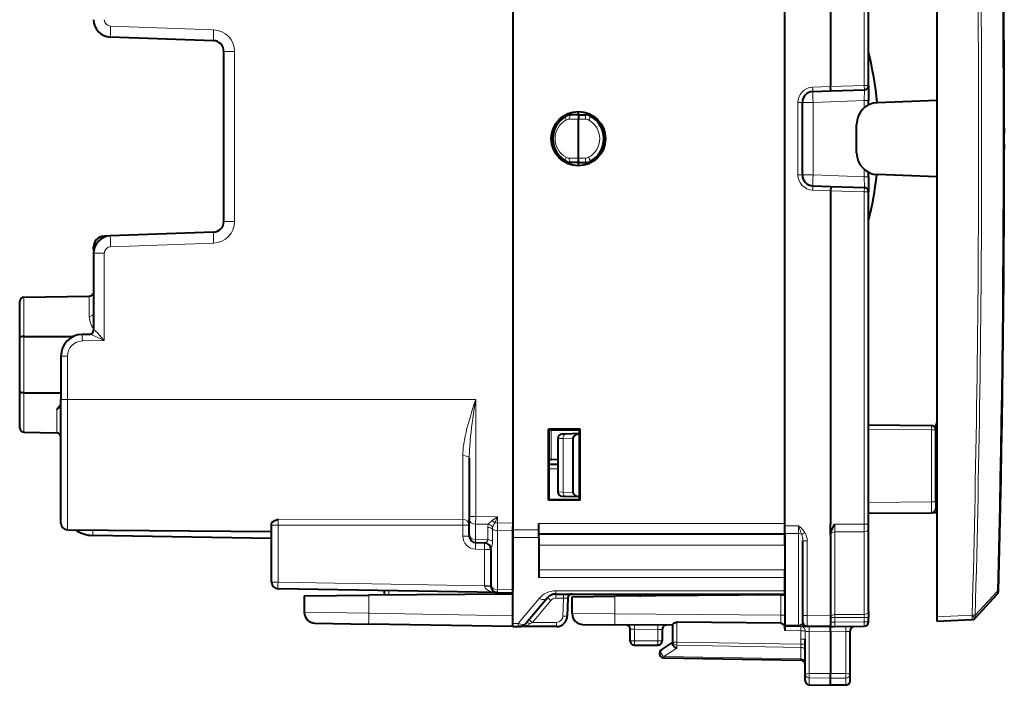
# Model space of a CAD drawing. Extents: x 0 to 420, y 0 to 297.
# Drawn here: x 204 to 249, y 119 to 149 of the extents above; entities that cross this region are included whole.
import ezdxf

# ---------------------------------------------------------------- set-up
doc = ezdxf.new("R2010")
doc.units = 0

msp = doc.modelspace()

# ---------------------------------------------------------------- linework, layer by layer
at = {"color": 7, "lineweight": 18}
for p, q in [((249.403442, 143.678513), (249.403442, 176.724091)), ((242.955185, 146.128159), (242.955185, 161.415802)), ((212.996475, 148.685532), (208.251114, 148.851257)), ((239.290939, 148.106018), (239.303436, 148.106445)), ((213.465942, 147.686142), (213.961578, 147.686142)), ((213.961578, 139.87088), (213.961578, 147.686142)), ((240.577271, 146.045242), (241.403442, 146.074097)), ((241.403442, 146.073975), (242.955185, 146.128159)), ((243.153442, 146.128159), (242.955185, 146.128159)), ((242.960464, 145.92804), (242.955185, 145.427948)), ((239.901703, 145.345673), (240.103439, 145.345673)), ((239.901703, 142.011353), (239.901703, 145.345673)), ((240.599075, 145.345673), (240.103439, 145.345673)), ((240.599075, 145.345673), (242.955185, 145.427948)), ((240.599075, 145.345673), (240.599075, 142.011353)), ((243.153442, 145.427948), (242.955185, 145.427948)), ((242.955185, 145.095047), (242.955185, 145.427948)), ((229.790939, 144.580231), (229.365723, 144.572815)), ((229.790939, 144.578613), (230.123138, 144.572815)), ((230.897919, 144.259125), (230.897919, 144.072495)), ((239.303436, 144.126648), (239.290939, 144.140762)), ((239.303436, 143.968475), (239.290939, 143.983841)), ((230.897919, 143.284546), (230.897919, 143.097916)), ((239.290939, 142.976807), (239.303436, 142.992172)), ((239.290939, 142.819885), (239.303436, 142.834)), ((229.790939, 142.776794), (229.365723, 142.784225)), ((229.790939, 142.778427), (230.123138, 142.784225)), ((239.901703, 142.011353), (240.103439, 142.011353)), ((240.599075, 142.011353), (240.103439, 142.011353)), ((240.599075, 142.011353), (242.955185, 141.929077)), ((242.955185, 141.929077), (242.955185, 142.261993)), ((242.955185, 141.929077), (242.960464, 141.429001)), ((243.153442, 141.929077), (242.955185, 141.929077)), ((240.577271, 141.311783), (241.403442, 141.282928)), ((241.403442, 141.283051), (242.955185, 141.228867)), ((243.153442, 141.228867), (242.955185, 141.228867)), ((242.955185, 125.941223), (242.955185, 141.228867)), ((213.465942, 139.87088), (213.961578, 139.87088)), ((212.996475, 138.87149), (208.251114, 138.70578)), ((239.290939, 138.85463), (239.303436, 138.854187)), ((207.465942, 138.695679), (207.520264, 138.695679)), ((207.465942, 138.40596), (207.961578, 138.40596)), ((207.961578, 138.40596), (207.961578, 134.387161)), ((204.262451, 134.573898), (204.262451, 136.381943)), ((207.26944, 135.498978), (207.26944, 136.434433)), ((207.485565, 134.875534), (207.466141, 134.875061)), ((204.262451, 131.983124), (204.262451, 134.573898)), ((207.961578, 134.387161), (206.951111, 134.369522)), ((206.263321, 133.669632), (205.965942, 133.669632)), ((206.263321, 133.669632), (206.263321, 131.678513)), ((239.303436, 132.990738), (239.290939, 132.990631)), ((204.262451, 130.175079), (204.262451, 131.983124)), ((206.263321, 131.678513), (205.965942, 131.678513)), ((206.263321, 125.682442), (206.263321, 131.678513)), ((206.263321, 131.678513), (218.465942, 131.678513)), ((218.465942, 131.67804), (225.063324, 131.67804)), ((225.063324, 131.67804), (225.063324, 126.298073)), ((205.76944, 130.148773), (205.76944, 131.224106)), ((228.537445, 130.278595), (228.537445, 128.924438)), ((243.153442, 130.307388), (246.055191, 130.282059)), ((246.055191, 130.282059), (246.253448, 130.282059)), ((246.055191, 126.969849), (246.055191, 130.282059)), ((229.090942, 129.885849), (228.841324, 129.88063)), ((229.540939, 129.901566), (229.090942, 129.885849)), ((229.090942, 129.885849), (229.090942, 127.418793)), ((224.468567, 126.1577), (224.468567, 129.097855)), ((228.53743, 128.910233), (228.537445, 128.924438)), ((228.840942, 128.919113), (228.537445, 128.924438)), ((228.840942, 128.487274), (228.440887, 128.480286)), ((239.303436, 128.366287), (239.290939, 128.366394)), ((228.841324, 127.424026), (229.090942, 127.418793)), ((229.540939, 127.403084), (229.090942, 127.418793)), ((243.153442, 126.944527), (246.055191, 126.969849)), ((246.055191, 126.969849), (246.253448, 126.969849)), ((246.055191, 126.969849), (246.055222, 126.470116)), ((246.253448, 127.297775), (246.303452, 127.296906)), ((239.303436, 126.690498), (239.290939, 126.690567)), ((246.253448, 126.671593), (246.303436, 126.672028)), ((215.960709, 125.899643), (215.963318, 126.171326)), ((224.468567, 126.1577), (215.963318, 126.171326)), ((225.063324, 126.298073), (224.765945, 126.298073)), ((225.063324, 126.298073), (225.060394, 125.944534)), ((225.063324, 126.298073), (226.063324, 126.280617)), ((226.063324, 126.280617), (225.819153, 126.106049)), ((226.063324, 126.280617), (225.940384, 125.998787)), ((226.063324, 125.998787), (226.063324, 126.280617)), ((239.303436, 126.290512), (239.290939, 126.290581)), ((215.665939, 125.578468), (213.154633, 125.622307)), ((215.665939, 125.899643), (215.960709, 125.899643)), ((224.471176, 125.888618), (215.960709, 125.899643)), ((215.960709, 123.267075), (215.960709, 125.899643)), ((224.471176, 125.888618), (224.471176, 125.390694)), ((224.471176, 125.888618), (224.765945, 125.888618)), ((225.060394, 125.237244), (225.060394, 125.944534)), ((225.060394, 125.944534), (225.649384, 125.934258)), ((225.617508, 125.227524), (225.617615, 125.79203)), ((225.838943, 125.154099), (225.839005, 125.718658)), ((226.063324, 125.998787), (225.940384, 125.998787)), ((226.063324, 125.998787), (226.060394, 125.645309)), ((226.060394, 125.645309), (226.765945, 125.632996)), ((226.060394, 125.645309), (226.060394, 122.937302)), ((226.063324, 125.998787), (226.765945, 125.986526)), ((226.765945, 125.685623), (227.965942, 125.685623)), ((239.290939, 125.978516), (227.965942, 125.978516)), ((239.930191, 125.865021), (239.303436, 125.867287)), ((239.930191, 125.511482), (239.930191, 125.865021)), ((241.6017, 125.936333), (242.955185, 125.941223)), ((241.6017, 125.582794), (241.6017, 125.936333)), ((241.6017, 125.582794), (242.955185, 125.587685)), ((243.153442, 125.941223), (242.955185, 125.941223)), ((242.955185, 125.587685), (242.955185, 125.941223)), ((242.955185, 121.792702), (242.955185, 125.587685)), ((224.471176, 125.390694), (224.765945, 125.390694)), ((225.060394, 125.237244), (225.060638, 125.091171)), ((225.060394, 125.237244), (225.617508, 125.227524)), ((226.765945, 125.332069), (227.965942, 125.332069)), ((239.303436, 125.195595), (239.290939, 125.195702)), ((239.930191, 125.511482), (239.303436, 125.513748)), ((239.930191, 125.511482), (239.930191, 121.29995)), ((240.219849, 125.562508), (240.075012, 125.466286)), ((240.128448, 125.178558), (240.326691, 125.178558)), ((240.326691, 121.737892), (240.326691, 125.178558)), ((241.6017, 121.787811), (241.6017, 125.582794)), ((225.056885, 124.790939), (225.060257, 124.790878)), ((225.471176, 124.783707), (225.060699, 124.790871)), ((225.471176, 124.783707), (225.471176, 123.101067)), ((225.471176, 124.783707), (225.765945, 124.783707)), ((239.290939, 124.978516), (227.965942, 124.978516)), ((239.290939, 123.835625), (227.965942, 123.835625)), ((239.290939, 123.482071), (227.965942, 123.482071)), ((239.303452, 123.753654), (239.290955, 123.75354)), ((215.665939, 123.267075), (215.960709, 123.267075)), ((225.471176, 123.101067), (215.960709, 123.267075)), ((221.062454, 122.676994), (221.062454, 122.878075)), ((225.471176, 123.101067), (225.765945, 123.101067)), ((225.471268, 123.096291), (225.471191, 123.1007)), ((226.060394, 122.937302), (226.765945, 122.924988)), ((226.060394, 122.937302), (226.060638, 122.791168)), ((228.7491, 122.874962), (239.290939, 122.874962)), ((228.7491, 122.874962), (228.7491, 122.728516)), ((239.303452, 122.891136), (239.290955, 122.891029)), ((220.139771, 122.668945), (220.139771, 121.845482)), ((227.983047, 122.517746), (227.024139, 121.374962)), ((228.519287, 122.428329), (227.674484, 121.421539)), ((228.7491, 122.535492), (228.7491, 122.728516)), ((228.7491, 122.535492), (229.109329, 122.535492)), ((229.109329, 122.535492), (229.080536, 121.711067)), ((229.109329, 122.535492), (229.109329, 122.728516)), ((231.468536, 121.815163), (231.468536, 122.622772)), ((234.515945, 122.728516), (234.515945, 122.649368)), ((237.739502, 122.728516), (237.64978, 122.67672)), ((239.106934, 122.68943), (239.106934, 121.748497)), ((248.064072, 121.748253), (249.084167, 122.861687)), ((249.084167, 122.861649), (249.136475, 122.860161)), ((217.165939, 121.888741), (220.139771, 121.845482)), ((226.765945, 121.729828), (220.139771, 121.845482)), ((229.503448, 121.828018), (231.468536, 121.815163)), ((239.106934, 121.748497), (231.468536, 121.815163)), ((239.303436, 121.748497), (239.106934, 121.748497)), ((239.106934, 121.748497), (239.107117, 121.387924)), ((240.128448, 121.737892), (240.326691, 121.737892)), ((240.32666, 121.238167), (240.326691, 121.737892)), ((241.403442, 121.7285), (240.326691, 121.737892)), ((241.6017, 121.646393), (241.403442, 121.646393)), ((241.6017, 121.787811), (242.955185, 121.792702)), ((241.6017, 121.646393), (242.955185, 121.651283)), ((241.6017, 121.646393), (241.6017, 121.430237)), ((242.955185, 121.792702), (242.955185, 121.651283)), ((243.153442, 121.651283), (242.955185, 121.651283)), ((242.955185, 121.442047), (242.955185, 121.651283)), ((246.303436, 121.678322), (247.922592, 121.749016)), ((247.922592, 121.749016), (247.925385, 121.752075)), ((226.765945, 121.374962), (227.024139, 121.374962)), ((227.024139, 121.374962), (227.024139, 121.228516)), ((227.674484, 121.421539), (227.560364, 121.353539)), ((228.780716, 121.421539), (227.674484, 121.421539)), ((228.780716, 121.228516), (228.780716, 121.421539)), ((232.178848, 121.110748), (232.378448, 121.107269)), ((232.380188, 121.307259), (232.378448, 121.107269)), ((232.378448, 120.578514), (232.378448, 121.107269)), ((233.453445, 121.097885), (232.378448, 121.107269)), ((233.455185, 121.297882), (233.453445, 121.097885)), ((233.453445, 121.097885), (233.453445, 120.578514)), ((233.453445, 121.097885), (233.653046, 121.094406)), ((234.324951, 121.290291), (234.324951, 121.429657)), ((234.324951, 121.290291), (234.324951, 120.514519)), ((239.930191, 121.29995), (239.303436, 121.30542)), ((239.930222, 121.241714), (239.930191, 121.29995)), ((239.931152, 121.299942), (239.930313, 121.29995)), ((239.932968, 121.241692), (239.931641, 121.299934)), ((240.235947, 121.238701), (240.077789, 121.240082)), ((241.6017, 121.430237), (241.403442, 121.430237)), ((241.601624, 121.230644), (241.6017, 121.430237)), ((241.6017, 121.430237), (242.955185, 121.442047)), ((243.153442, 121.442047), (242.955185, 121.442047)), ((240.038513, 121.040451), (239.303436, 121.046867)), ((240.228439, 120.656425), (240.031937, 120.656425)), ((240.031937, 120.656425), (240.031937, 120.414902)), ((240.231735, 121.033669), (240.038513, 121.040451)), ((240.228439, 120.656425), (240.231735, 121.033669)), ((241.403442, 120.990982), (240.424957, 120.999527)), ((240.424957, 119.063652), (240.424957, 120.999527)), ((241.403442, 120.990982), (242.106934, 120.997124)), ((242.106934, 119.064552), (242.106934, 120.997124)), ((232.378448, 120.578514), (232.178436, 120.578514)), ((232.378448, 120.578514), (232.378448, 120.378517)), ((232.378448, 120.578514), (233.453445, 120.578514)), ((233.453445, 120.578514), (233.453445, 120.378517)), ((233.453445, 120.578514), (233.653442, 120.578514)), ((233.723511, 119.850601), (234.323502, 120.241165)), ((234.128448, 120.514519), (234.324951, 120.514519)), ((234.323502, 120.373116), (234.323502, 120.241165)), ((234.323502, 120.373116), (240.033371, 120.273453)), ((234.324951, 120.514519), (240.031937, 120.414902)), ((240.031937, 120.414902), (240.033371, 120.273453)), ((240.228439, 120.414902), (240.031937, 120.414902)), ((240.033371, 120.273453), (240.033371, 119.740463)), ((233.723511, 119.850601), (240.033371, 119.740463)), ((240.033371, 119.740463), (240.031998, 119.68203)), ((240.424957, 119.063652), (241.403442, 119.066856)), ((240.424957, 118.866028), (240.424957, 119.063652)), ((240.424957, 118.545593), (240.424957, 118.866028)), ((240.424957, 118.866028), (241.403442, 118.850784)), ((242.106934, 119.064552), (241.403442, 119.066856)), ((242.106934, 118.86174), (241.403442, 118.850784)), ((242.106934, 118.86174), (242.106934, 119.064552)), ((242.106934, 118.540794), (242.106934, 118.86174))]:
    msp.add_line(p, q, dxfattribs=at)
at = {"color": 7, "lineweight": 40}
for p, q in [((246.303436, 165.678711), (246.303436, 121.678322)), ((246.303436, 164.278519), (246.303436, 145.428513)), ((239.303436, 125.867287), (239.303436, 161.489746)), ((241.403442, 161.421417), (241.403442, 146.074097)), ((243.153442, 146.128159), (243.153442, 161.415802)), ((226.765945, 161.370514), (226.765945, 125.986526)), ((239.290939, 125.978516), (239.290939, 161.37851)), ((212.983398, 148.185837), (208.238022, 148.351562)), ((239.290939, 148.306076), (239.303436, 148.306519)), ((213.465942, 139.87088), (213.465942, 147.686142)), ((241.410416, 145.874557), (241.403442, 146.073975)), ((243.153442, 146.127808), (243.153442, 145.427948)), ((240.585999, 145.845367), (241.410416, 145.874161)), ((241.410416, 145.874161), (242.960419, 145.928284)), ((240.103439, 142.011353), (240.103439, 145.345673)), ((243.153442, 145.226654), (243.153442, 145.427948)), ((246.303436, 145.428513), (243.568542, 145.333008)), ((229.790939, 144.778519), (229.462234, 144.772781)), ((229.790939, 144.778519), (229.790939, 144.928513)), ((229.791382, 144.778503), (229.809174, 144.778198)), ((229.809143, 144.778198), (230.119644, 144.772781)), ((239.290939, 144.649048), (239.303436, 144.650146)), ((229.790939, 144.579819), (229.790939, 144.578873)), ((229.790939, 142.778427), (229.790939, 144.578613)), ((239.303436, 144.285004), (239.290939, 144.296478)), ((242.603439, 143.023407), (242.603439, 144.333618)), ((249.40329, 144.178513), (249.403412, 143.9263)), ((249.403412, 143.430725), (249.40329, 143.178513)), ((229.790939, 142.578522), (229.462234, 142.584259)), ((229.790939, 142.777206), (229.790939, 142.778152)), ((229.790939, 142.428513), (229.790939, 142.578522)), ((229.791351, 142.578522), (229.809174, 142.578827)), ((229.809143, 142.578827), (230.119644, 142.584259)), ((239.290939, 142.664169), (239.303436, 142.675644)), ((239.290939, 142.3116), (239.303436, 142.310501)), ((243.153442, 141.929077), (243.153442, 142.130386)), ((243.153442, 141.929077), (243.153442, 141.229218)), ((246.303436, 141.928513), (243.568542, 142.024017)), ((246.303436, 141.928513), (246.303436, 123.078514)), ((240.585999, 141.511658), (241.410416, 141.48288)), ((241.410416, 141.482468), (241.403442, 141.283051)), ((241.410416, 141.48288), (242.960419, 141.428741)), ((241.403442, 141.283051), (241.403442, 125.935616)), ((243.153442, 125.941223), (243.153442, 141.228867)), ((208.234085, 139.205338), (207.948486, 139.195374)), ((212.983398, 139.371185), (208.238022, 139.205475)), ((207.465942, 138.659683), (207.465942, 138.695679)), ((207.477219, 138.5401), (207.465942, 138.659683)), ((207.465942, 138.40596), (207.465942, 134.875061)), ((239.290939, 138.654572), (239.303436, 138.654129)), ((207.465942, 136.478516), (207.391235, 136.478516)), ((204.065948, 134.529404), (204.065948, 136.181976)), ((204.262451, 136.381943), (207.26944, 136.434433)), ((207.296906, 134.675568), (206.948486, 134.669479)), ((204.065948, 132.027618), (204.065948, 134.529404)), ((204.262451, 134.573898), (206.557922, 134.582626)), ((205.965942, 133.669632), (205.965942, 131.678513)), ((239.303436, 133.190735), (239.290939, 133.190628)), ((204.065948, 130.375061), (204.065948, 132.027618)), ((204.262451, 131.983124), (205.965942, 131.976639)), ((205.965942, 125.98243), (205.965942, 131.678513)), ((204.262451, 130.175079), (205.76944, 130.148773)), ((204.262451, 130.175079), (205.76944, 130.148773)), ((228.4104, 127.047966), (228.4104, 130.309067)), ((229.87149, 130.309067), (228.4104, 130.309067)), ((228.440887, 130.27858), (228.4104, 130.309067)), ((228.440887, 130.27858), (229.841217, 130.278793)), ((228.440887, 127.078453), (228.440887, 130.27858)), ((229.841217, 130.278793), (229.87149, 130.309067)), ((229.841217, 127.078239), (229.841217, 130.278793)), ((229.87149, 127.047966), (229.87149, 130.309067)), ((243.153442, 130.50737), (246.055191, 130.482056)), ((246.253448, 126.969849), (246.253448, 130.282059)), ((228.840942, 129.880615), (228.840942, 127.424034)), ((229.18396, 130.085724), (229.034195, 130.080505)), ((229.840942, 130.108673), (229.18396, 130.085724)), ((229.540939, 129.901566), (229.540939, 127.403084)), ((229.840942, 130.103165), (229.840942, 130.108444)), ((229.840942, 130.103165), (229.840942, 127.201485)), ((205.965942, 126.723022), (205.965942, 129.302734)), ((224.765945, 128.972076), (224.765945, 126.298073)), ((228.840942, 128.904694), (228.537445, 128.909988)), ((228.840942, 128.687241), (228.440887, 128.680267)), ((239.303436, 128.16629), (239.290939, 128.166412)), ((246.253448, 127.49778), (246.303452, 127.496902)), ((228.440887, 127.078453), (228.4104, 127.047966)), ((229.87149, 127.047966), (228.4104, 127.047966)), ((228.440887, 127.078453), (229.841217, 127.078239)), ((229.03421, 127.224144), (229.18396, 127.218918)), ((229.840942, 127.195976), (229.18396, 127.218918)), ((229.840942, 127.201485), (229.840942, 127.196198)), ((229.841217, 127.078239), (229.87149, 127.047966)), ((246.253448, 126.969849), (246.253448, 126.669861)), ((205.966034, 126.904465), (205.965942, 126.921875)), ((224.765945, 126.298073), (224.765945, 126.156639)), ((224.765945, 125.449348), (224.765945, 126.156639)), ((239.303436, 126.490501), (239.290939, 126.490578)), ((243.153442, 126.444542), (246.055191, 126.469864)), ((246.055191, 126.469864), (246.303436, 126.472031)), ((206.263321, 125.682442), (215.665939, 125.600388)), ((215.665939, 125.899643), (215.665939, 125.978523)), ((215.665939, 123.267075), (215.665939, 125.899643)), ((226.765945, 125.986526), (226.765945, 125.632996)), ((226.765945, 125.685623), (226.765945, 125.838219)), ((226.765945, 125.332069), (226.765945, 125.685623)), ((226.765945, 125.632996), (226.765945, 122.924988)), ((227.965942, 125.685623), (227.965942, 125.978516)), ((227.965942, 125.332069), (227.965942, 125.685623)), ((239.290939, 125.478516), (239.290939, 125.978516)), ((239.303436, 125.513748), (239.303436, 125.867287)), ((241.403442, 125.728516), (241.403442, 125.935616)), ((241.403442, 125.448227), (241.403442, 125.728516)), ((243.153442, 125.729103), (243.153442, 125.941223)), ((243.153442, 121.93412), (243.153442, 125.729103)), ((215.665939, 125.278519), (207.439758, 125.422104)), ((224.765945, 125.449348), (224.765945, 125.390869)), ((226.765945, 121.374962), (226.765945, 125.332069)), ((239.290939, 125.478516), (227.965942, 125.478516)), ((227.965942, 125.332069), (227.965942, 123.482071)), ((239.290939, 124.978516), (239.290939, 125.478516)), ((239.303436, 125.513748), (239.303436, 121.30542)), ((240.128448, 121.737892), (240.128448, 125.178558)), ((241.403442, 125.448227), (241.403442, 121.7285)), ((225.060699, 125.090828), (225.491714, 125.083305)), ((225.765945, 124.783707), (225.765945, 123.149368)), ((239.303436, 124.995598), (239.290939, 124.995705)), ((239.290939, 124.978516), (239.290939, 123.835625)), ((239.303452, 123.953644), (239.290939, 123.953537)), ((239.290939, 123.482071), (239.290939, 123.835625)), ((239.290939, 122.874962), (239.290939, 123.482071)), ((226.060699, 122.790825), (215.960709, 122.967125)), ((220.865936, 122.675285), (220.865936, 122.8815)), ((225.765945, 123.149368), (225.765945, 123.090866)), ((226.765945, 122.778732), (226.765945, 122.924988)), ((239.290939, 122.728516), (239.290939, 122.874962)), ((217.165939, 122.64299), (220.139771, 122.668945)), ((217.165939, 122.64299), (217.165939, 121.888741)), ((226.765945, 122.726768), (220.139771, 122.668945)), ((226.060425, 122.790833), (226.042297, 122.791718)), ((226.060699, 122.790825), (226.765945, 122.778519)), ((228.366074, 122.549911), (227.407166, 121.40712)), ((228.7491, 122.728516), (239.290939, 122.728516)), ((229.309204, 122.535492), (229.280411, 121.711067)), ((229.503448, 122.605621), (231.468536, 122.622772)), ((229.503448, 121.828018), (229.503448, 122.605621)), ((239.106934, 122.68943), (231.468536, 122.622772)), ((234.315948, 122.728516), (234.315948, 122.647621)), ((238.127411, 122.728516), (238.043655, 122.680153)), ((239.106934, 122.68943), (239.303345, 122.691147)), ((248.064117, 121.616959), (249.084213, 122.730194)), ((240.128448, 121.438057), (240.128448, 121.737892)), ((241.403442, 121.7285), (241.403442, 121.228767)), ((243.153442, 121.93412), (243.153442, 121.651283)), ((243.153442, 121.442047), (243.153442, 121.651283)), ((246.303436, 121.678322), (246.303436, 121.47892)), ((246.303436, 121.478516), (247.922592, 121.54921)), ((248.061325, 121.613899), (248.064117, 121.616959)), ((217.657211, 121.388817), (220.135406, 121.345558)), ((226.765945, 121.229828), (220.135406, 121.345558)), ((226.765945, 121.228516), (226.765945, 121.374962)), ((226.765945, 121.228516), (227.024139, 121.228516)), ((228.780716, 121.228516), (227.024139, 121.228516)), ((229.999084, 121.328041), (231.4729, 121.315178)), ((234.128448, 121.292), (231.4729, 121.315178)), ((232.178436, 120.578514), (232.178436, 121.110756)), ((233.653442, 121.094398), (233.653442, 120.578514)), ((234.128448, 121.314972), (234.128448, 120.514519)), ((239.107117, 121.387924), (234.324951, 121.429657)), ((239.303436, 121.30542), (239.303436, 121.246925)), ((239.930191, 121.241371), (239.303436, 121.246841)), ((239.303436, 121.246513), (239.303436, 121.230614)), ((239.303436, 121.230621), (239.303436, 121.167435)), ((239.303436, 121.167435), (239.303436, 121.046867)), ((239.932602, 121.241348), (239.930191, 121.241371)), ((240.077789, 121.240082), (239.933075, 121.241348)), ((240.32634, 121.237915), (240.235947, 121.238701)), ((241.403442, 121.228516), (240.326691, 121.237915)), ((241.403442, 121.228516), (241.6017, 121.230247)), ((241.403442, 120.990982), (241.403442, 121.228516)), ((241.6017, 121.230247), (242.955185, 121.242058)), ((240.228439, 119.03875), (240.228439, 120.656425)), ((241.403442, 120.990982), (241.403442, 119.066856)), ((242.303436, 119.036079), (242.303436, 121.038109)), ((232.378448, 120.378517), (233.453445, 120.378517)), ((233.619339, 120.159622), (234.128448, 120.491013)), ((234.128448, 120.514519), (234.128448, 120.443466)), ((233.724945, 119.792038), (240.031937, 119.681946)), ((240.228439, 118.745567), (240.228439, 119.03875)), ((241.403442, 118.850784), (241.403442, 119.066856)), ((241.403442, 118.528519), (241.403442, 118.850784)), ((242.303436, 118.740768), (242.303436, 119.036079)), ((240.424957, 118.545593), (241.403442, 118.528519)), ((240.424957, 118.545593), (241.403442, 118.528519)), ((242.106934, 118.540794), (241.403442, 118.528519)), ((242.106934, 118.540794), (241.403442, 118.528519))]:
    msp.add_line(p, q, dxfattribs=at)
for points in [[(229.809143, 144.778198), (229.818558, 144.776886), (229.818146, 144.769974), (229.810425, 144.74913), (229.799438, 144.702789), (229.792648, 144.644104), (229.790939, 144.580231)], [(229.809143, 142.578827), (229.818558, 142.580139), (229.818146, 142.587051), (229.810425, 142.60791), (229.799438, 142.654236), (229.792648, 142.712921), (229.790939, 142.776794)], [(204.262451, 134.573898), (204.193756, 134.570953), (204.161377, 134.567429), (204.131714, 134.562531), (204.106064, 134.55632), (204.085724, 134.548904), (204.074951, 134.54277), (204.068222, 134.536194), (204.065948, 134.529404)], [(204.262451, 131.983124), (204.193756, 131.986084), (204.161377, 131.989609), (204.131714, 131.994492), (204.106064, 132.000702), (204.085724, 132.008133), (204.074951, 132.014252), (204.068222, 132.020828), (204.065948, 132.027618)], [(205.965942, 131.163116), (205.964859, 131.191055), (205.961243, 131.218597), (205.954025, 131.246048), (205.948212, 131.259949), (205.940643, 131.272873), (205.92865, 131.286301), (205.917694, 131.293701), (205.909058, 131.297226), (205.877991, 131.298309), (205.860107, 131.292953), (205.848557, 131.287735), (205.832733, 131.278625), (205.815765, 131.266647), (205.798508, 131.252396), (205.76944, 131.224106)], [(215.665939, 125.978523), (215.668686, 125.994728), (215.676361, 126.01062), (215.692688, 126.030869), (215.713898, 126.049622), (215.738159, 126.066742), (215.771378, 126.086372), (215.806488, 126.104347), (215.854645, 126.126366), (215.963318, 126.171326)], [(241.403442, 125.448227), (241.404724, 125.48127), (241.40831, 125.513435), (241.413803, 125.544624), (241.420898, 125.574821), (241.438828, 125.632271), (241.456161, 125.676346), (241.475266, 125.718338), (241.51712, 125.797684), (241.552582, 125.857712), (241.6017, 125.936333)], [(234.128448, 121.314972), (234.130981, 121.326088), (234.138229, 121.338791), (234.149643, 121.352646), (234.164398, 121.366806), (234.19075, 121.386833), (234.222534, 121.405159), (234.258636, 121.419624), (234.291107, 121.427185), (234.324951, 121.429657)], [(239.107117, 121.387924), (239.138123, 121.384293), (239.168869, 121.37384), (239.195999, 121.358467), (239.222458, 121.336937), (239.244919, 121.31218), (239.263016, 121.286079), (239.277969, 121.257881), (239.289658, 121.228012)], [(234.323502, 120.241165), (234.279556, 120.258812), (234.237595, 120.282875), (234.199554, 120.312523), (234.182678, 120.329079), (234.167587, 120.346603), (234.146805, 120.378082), (234.138565, 120.395546), (234.132629, 120.413147), (234.129501, 120.428482), (234.128448, 120.443466)]]:
    msp.add_lwpolyline(points, dxfattribs=at)
at = {"color": 7, "lineweight": 18}
for points in [[(207.26944, 135.498978), (207.27066, 135.458862), (207.274246, 135.418396), (207.280304, 135.376068), (207.288574, 135.333572), (207.310699, 135.249893), (207.339966, 135.166199), (207.375763, 135.08287), (207.417786, 135.000259), (207.465942, 134.918869)], [(207.961578, 134.387161), (207.764038, 134.484161), (207.668442, 134.530304), (207.523407, 134.597717), (207.451752, 134.628738), (207.41658, 134.642899), (207.366272, 134.661041), (207.340057, 134.668808), (207.316635, 134.673889), (207.296906, 134.675568)], [(207.961578, 134.387161), (207.819916, 134.550858), (207.751404, 134.628815), (207.646957, 134.743393), (207.600647, 134.790985), (207.577805, 134.813126), (207.544693, 134.842621), (207.518982, 134.861954), (207.507324, 134.868896), (207.491882, 134.874893), (207.485565, 134.875534)], [(224.468567, 129.097855), (224.471252, 129.218338), (224.47879, 129.338928), (224.490509, 129.459366), (224.501678, 129.549484), (224.514648, 129.639374), (224.545349, 129.818573), (224.581421, 129.997192), (224.62207, 130.17572), (224.662155, 130.337311), (224.705078, 130.499557), (224.760483, 130.697601), (224.818848, 130.89653), (224.891357, 131.134567), (225.04155, 131.610382), (225.063324, 131.67804)], [(224.765945, 128.972076), (224.767456, 129.106339), (224.771683, 129.240784), (224.778244, 129.375137), (224.786774, 129.509293), (224.808838, 129.777222), (224.828995, 129.978378), (224.85173, 130.180328), (224.876663, 130.383392), (224.903427, 130.587418), (224.950989, 130.927567), (224.984192, 131.154404), (225.063324, 131.67804)], [(240.219849, 125.562508), (240.178207, 125.620125), (240.135727, 125.670708), (240.096771, 125.712288), (240.058151, 125.750381), (240.019928, 125.78595), (239.930191, 125.865021)], [(240.228439, 119.03875), (240.228806, 119.040062), (240.229462, 119.040939), (240.231766, 119.042694), (240.237579, 119.045296), (240.256805, 119.050133), (240.32103, 119.057884), (240.424957, 119.063652)], [(240.228439, 119.03875), (240.230927, 119.011826), (240.238342, 118.985443), (240.250381, 118.960587), (240.273575, 118.93013), (240.318817, 118.895111), (240.376846, 118.872498), (240.424957, 118.866028)], [(242.303436, 119.036079), (242.303085, 119.037598), (242.302429, 119.038612), (242.300171, 119.040642), (242.294418, 119.04364), (242.275467, 119.049202), (242.215515, 119.057785), (242.106934, 119.064552)], [(242.303436, 119.036079), (242.300262, 119.005432), (242.290833, 118.975616), (242.275681, 118.948051), (242.248947, 118.917221), (242.198746, 118.883652), (242.160522, 118.869675), (242.109573, 118.861847), (242.106934, 118.86174)]]:
    msp.add_lwpolyline(points, dxfattribs=at)
at = {"color": 7, "lineweight": 40}
msp.add_circle((229.790939, 143.678513), 1.25, dxfattribs=at)
at = {"color": 7, "lineweight": 18}
for centre, radius, start, end in [((-563.117676, 143.678543), 812.468591, 358.531822, 1.468174), ((208.261581, 149.151062), 0.3, 180.000009, 268.000118), ((212.961578, 147.686142), 1, 360, 88), ((240.6017, 145.345673), 0.7, 91.999998, 179.999995), ((228.504578, 145.541595), 2.021982, 330.219959, 335.795575), ((229.690948, 143.678513), 0.975, 118.297073, 241.702927), ((229.370956, 144.272858), 0.3, 91.000011, 118.29706), ((230.117905, 144.272858), 0.300001, 61.703007, 88.99994), ((229.797928, 143.678513), 0.975, 298.297055, 61.702918), ((238.553436, 143.480316), 0.99827, 41.296751, 42.372414), ((229.370956, 143.084183), 0.300001, 241.702995, 268.999962), ((230.117905, 143.084167), 0.299999, 270.999944, 298.297157), ((228.504578, 141.81543), 2.021984, 24.20459, 29.780199), ((238.553436, 143.480316), 0.99827, 317.627586, 318.703249), ((240.6017, 142.011353), 0.7, 180.000005, 268.000002), ((212.961578, 139.87088), 1, 272, 360), ((208.261581, 138.40596), 0.3, 92.000005, 180.000118), ((207.288986, 134.870865), 0.196054, 272.326053, 1.359877), ((206.963318, 133.669632), 0.7, 91.000004, 179.99995), ((226.315659, 125.44812), 0.824522, 127.040016, 143.884492), ((225.204987, 125.289528), 1.021714, 43.963476, 53.050766), ((225.950851, 125.792282), 0.333234, 154.781963, 180.042383), ((225.622162, 125.429398), 0.362135, 53.142854, 90.718573), ((225.546829, 125.516502), 0.430065, 44.222333, 76.208013), ((226.145874, 125.718964), 0.306861, 161.503634, 180.057601), ((226.605499, 125.578773), 0.786967, 147.727798, 162.440053), ((250.722382, 129.566299), 11.409232, 198.929864, 201.060364), ((225.070999, 125.390488), 0.599788, 179.980894, 268.603046), ((225.065857, 125.390709), 0.299912, 180.002659, 269.01768), ((225.473206, 125.225815), 0.144419, 277.397297, 0.677337), ((225.622055, 124.864922), 0.362101, 53.129825, 90.720007), ((225.013672, 125.155212), 0.825406, 337.436041, 359.922937), ((239.39241, 125.192818), 0.73578, 358.890056, 21.832046), ((239.620178, 125.190979), 0.706076, 358.992788, 31.780604), ((230.200073, 124.965141), 5.141659, 178.59912, 181.942118), ((225.484299, 124.787621), 0.296023, 9.859894, 88.563737), ((225.917542, 124.783485), 0.151602, 158.780643, 179.916076), ((225.553421, 117.986237), 5.109705, 87.61587, 90.921054), ((228.7491, 121.874947), 1.000013, 90.000283, 139.999644), ((228.7491, 122.235497), 0.300001, 90.000043, 139.999808), ((229.226608, 120.718842), 1.819659, 87.400289, 93.694158), ((228.780716, 121.721535), 0.3, 269.999977, 357.999994), ((239.934036, 121.571297), 0.271357, 269.49399, 284.940367), ((239.971649, 121.472633), 0.16639, 281.187608, 312.024359), ((240.011551, 121.442184), 0.117202, 307.504406, 357.904605), ((240.244598, 121.409637), 0.171801, 200.576869, 267.101197), ((251.163315, 120.658089), 11.131374, 178.031531, 180.008587)]:
    msp.add_arc(centre, radius, start, end, dxfattribs=at)
at = {"color": 7, "lineweight": 40}
for centre, radius, start, end in [((-563.124939, 143.678513), 812.528361, 358.531824, 1.468174), ((208.265945, 149.151062), 0.8, 180.000005, 268.000002), ((212.965942, 147.686142), 0.5, 0, 88), ((227.373444, 143.777786), 16.25, 5.4889, 13.813714), ((242.953445, 146.128159), 0.2, 272, 360), ((240.603439, 145.345673), 0.5, 91.999998, 179.999995), ((243.603439, 144.333618), 1, 91.999998, 179.999995), ((229.790939, 143.678513), 1.175, 118.297073, 241.702927), ((229.470963, 144.272858), 0.5, 90.999997, 118.297073), ((230.110916, 144.272858), 0.5, 61.702932, 89.000001), ((229.790939, 143.678513), 1.175, 298.297068, 61.702932), ((243.603439, 143.023407), 1, 179.999995, 268.000002), ((229.470963, 143.084183), 0.5, 241.702927, 269.000003), ((230.110916, 143.084183), 0.5, 270.999999, 298.297068), ((240.603439, 142.011353), 0.5, 180.000005, 268.000002), ((227.373444, 143.777786), 16.25, 346.186286, 353.812132), ((242.953445, 141.228867), 0.2, 360, 88), ((212.965942, 139.87088), 0.5, 272, 0), ((207.965942, 138.695679), 0.5, 91.999998, 179.999995), ((208.265945, 138.40596), 0.8, 91.999998, 180.000005), ((207.265961, 136.634338), 0.199928, 270.992424, 330.646774), ((207.266968, 136.633026), 0.198298, 308.808989, 330.83137), ((204.265945, 136.181976), 0.2, 90.999997, 179.999995), ((206.965942, 133.669632), 1, 90.999997, 179.999995), ((207.265945, 134.875061), 0.2, 270.999999, 0), ((203.824478, 133.063339), 2.676844, 316.600449, 323.129269), ((246.103439, 130.625061), 0.2, 291.757804, 360), ((204.265945, 130.375061), 0.2, 179.999995, 268.999996), ((204.265945, 130.375061), 0.2, 180.000005, 269.000003), ((205.765945, 129.948807), 0.2, 0.000001, 89.000001), ((205.765945, 129.948807), 0.2, 360, 89.000001), ((246.053436, 130.282059), 0.2, 360, 89.499999), ((229.040939, 129.880615), 0.2, 91.999998, 180.000005), ((228.540939, 129.10997), 0.2, 239.981241, 269.000003), ((246.103439, 127.731979), 0.2, 360, 41.363298), ((229.040939, 127.424034), 0.2, 179.999995, 268.000002), ((246.053436, 126.669861), 0.2, 270.500001, 360), ((206.265945, 125.98243), 0.3, 179.999995, 269.5), ((207.465942, 126.921875), 1.5, 235.934272, 269.000003), ((225.065948, 125.390778), 0.3, 180.000009, 269.000003), ((225.465942, 124.783707), 0.3, 0, 89.000001), ((215.965942, 123.267075), 0.3, 179.999995, 269.000003), ((226.065948, 123.090782), 0.3, 180.000009, 269.000003), ((228.7491, 122.228516), 0.5, 90.000003, 139.999999), ((229.509079, 122.528519), 0.2, 90.000003, 178.000003), ((232.603439, 122.83268), 0.2, 270.500001, 328.61595), ((248.936768, 122.865318), 0.2, 317.499998, 358.531826), ((217.665939, 121.888741), 0.5, 179.999995, 269.000003), ((228.780716, 121.728516), 0.5, 269.999997, 358), ((230.003448, 121.828018), 0.5, 180.000005, 269.5), ((247.913864, 121.749016), 0.2, 272.499997, 317.499998), ((227.024139, 121.728516), 0.5, 269.999997, 319.999998), ((231.978439, 121.110756), 0.2, 360, 89.499999), ((233.853439, 121.094398), 0.2, 89.499999, 179.999995), ((239.026062, 121.141594), 0.277394, 0.132025, 18.150721), ((240.328445, 121.437904), 0.2, 179.999995, 269.5), ((242.503448, 121.038109), 0.2, 90.5, 180.000005), ((242.953445, 121.442047), 0.2, 270.500001, 360), ((232.378448, 120.578514), 0.2, 179.999995, 269.999997), ((233.453445, 120.578514), 0.2, 269.999997, 360), ((233.728439, 119.992004), 0.2, 123.06139, 250.757674), ((233.728958, 119.994774), 0.202786, 250.878405, 268.868624), ((240.028442, 119.481979), 0.2, 0.000007, 89.000001), ((240.428436, 118.745567), 0.2, 180.000005, 269.000003), ((240.428436, 118.745567), 0.2, 180.000005, 269.000003), ((242.103439, 118.740768), 0.2, 270.999999, 0.000001), ((242.103439, 118.740768), 0.2, 270.999999, 0.000001)]:
    msp.add_arc(centre, radius, start, end, dxfattribs=at)
at = {"color": 7, "lineweight": 18}
for centre, major_axis, ratio, start_param, end_param in [((-561.579529, 143.678513), (0, 810.572754), 0.999048, 4.685335128, 4.739442837), ((-561.582092, 143.678513), (0, 810.714172), 0.999048, 4.685335128, 4.739442832), ((208.255478, 148.851257), (-0.017456, -0.499695), 0.008721, 4.712693532, 6.283185307), ((213.000839, 148.685532), (-0.017456, -0.499695), 0.008721, 4.712693531, 6.283185307), ((240.57901, 146.045242), (-0.006973, 0.199875), 0.008721, 1.570491778, 3.141592654), ((242.953445, 146.128159), (0.006973, -0.199875), 0.008721, 0, 1.570491775), ((240.603439, 145.345673), (0.017456, -0.499695), 0.008721, 3.141592654, 4.712084429), ((229.328751, 144.537003), (0.094803, -0.176102), 0.453164, 3.141592654, 4.473090044), ((229.465729, 144.572815), (-0.003494, 0.199966), 0.499943, 0.000000049, 1.562070023), ((230.11615, 144.572815), (0.003494, 0.199966), 0.034894, 4.712998061, 6.283185307), ((229.328751, 142.820023), (-0.094803, -0.176102), 0.453164, 4.95168779, 6.283185307), ((229.465729, 142.784225), (-0.003494, -0.199966), 0.499943, 4.721115294, 6.283185307), ((230.11615, 142.784225), (0.003494, -0.199966), 0.034894, 0.00000011, 1.570187154), ((240.603439, 142.011353), (0.017456, 0.499695), 0.008721, 1.571100878, 3.141592654), ((240.57901, 141.311783), (-0.006973, -0.199875), 0.008721, 3.141592654, 4.712693532), ((242.953445, 141.228867), (-0.006973, -0.199875), 0.008721, 1.571100878, 3.141592654), ((207.965942, 138.695679), (-0.017456, 0.499695), 0.017442, 0, 0.477302492), ((208.255478, 138.70578), (-0.017456, 0.499695), 0.008721, 6.283184051, 7.853676976), ((213.000839, 138.87149), (-0.017456, 0.499695), 0.008721, 0, 1.570491775), ((207.265945, 135.639679), (0.199997, 0), 0.703588, 4.729842273, 6.283185307), ((206.95372, 134.369522), (0.005234, -0.299957), 0.008725, 3.141592654, 4.712236681), ((246.053436, 130.282059), (-0.00174, -0.199989), 0.008726, 1.570872479, 3.141592654), ((229.190948, 129.885849), (0.006973, -0.199875), 0.499772, 3.141592654, 4.694938346), ((224.465942, 128.972076), (0.300003, 0), 0.419283, 0, 1.562069681), ((228.540939, 129.10997), (-0.199997, 0), 0.92776, 1.046591822, 1.553343034), ((229.190948, 127.418793), (-0.006973, -0.199875), 0.499772, 4.729839614, 6.283185307), ((224.465942, 125.888618), (-0.000336, -0.300003), 0.017452, 1.570815982, 2.683611357), ((224.465942, 125.888618), (0.300003, 0), 0.896972, 0, 1.562069681), ((225.065948, 126.156639), (0.300003, 0), 0.70712, 3.141591347, 4.693877542), ((207.445007, 125.722061), (0.005234, 0.299957), 0.01745, 1.738444458, 3.141592654), ((226.065948, 125.857376), (0.300003, 0), 0.707013, 3.854482849, 4.693878495), ((242.953445, 125.729103), (0.199997, 0), 0.707107, 4.721115631, 6.283184037), ((225.065948, 125.449348), (0.300003, 0), 0.70712, 3.141592654, 4.693877555), ((239.928436, 125.370064), (-0.199997, 0), 0.707107, 3.889869043, 4.703662334), ((241.603439, 125.441376), (0.199997, 0), 0.707107, 1.579522973, 3.141592654), ((225.465942, 124.783707), (0.005234, 0.299957), 0.01745, 4.712693567, 6.283185307), ((215.965942, 123.267075), (0.005234, 0.299957), 0.01745, 1.571100913, 3.141592654), ((226.065948, 123.090782), (0.594681, -0.010384), 0.504401, 3.159045656, 4.712389068), ((226.065948, 123.149368), (0.300003, 0), 0.707013, 3.141592654, 4.693878495), ((227.983047, 122.8713), (-0.383026, 0.321396), 0.60812, 2.042629001, 3.141592654), ((228.519287, 122.421349), (0.153214, -0.128555), 0.026741, 1.593231758, 3.141592654), ((232.999954, 122.836143), (0.00174, -0.199989), 0.008726, 0, 1.001519648), ((248.936768, 122.865318), (0.147461, -0.135117), 0.58283, 0, 0.981643261), ((220.144135, 121.845482), (0.008728, 0.499924), 0.008725, 1.570948616, 3.141592654), ((227.674484, 121.414558), (0.153214, -0.128555), 0.026741, 1.593231173, 3.141592654), ((229.080536, 121.718048), (0.199875, -0.006981), 0.034878, 4.713606956, 6.283185307), ((231.477264, 121.815163), (0.004364, 0.499985), 0.017452, 1.570948621, 3.141592654), ((241.603439, 121.646393), (0.199997, 0), 0.707107, 1.579522973, 3.141592654), ((241.603439, 121.646393), (0.000717, -0.199997), 0.008726, 3.926990816, 4.712357436), ((242.953445, 121.93412), (0.199997, 0), 0.707107, 4.721115627, 6.283185307), ((247.913864, 121.749016), (0.008728, -0.199806), 0.043578, 0, 1.568893675), ((247.913864, 121.749016), (0.147461, -0.135117), 0.029484, 0, 1.538631195), ((247.916672, 121.752075), (0.199921, -0.005402), 0.00118, 0.741780879, 1.527179042), ((247.916672, 121.752075), (0.147461, -0.135117), 0.029484, 0, 1.538631195), ((247.916672, 121.752075), (0.147461, -0.135117), 0.582232, 0, 0.980858307), ((227.024139, 121.728516), (-0.383026, 0.321396), 0.60812, 2.042629001, 3.141592654), ((227.024139, 121.578514), (0.700012, 0), 0.499999, 4.712400196, 5.585060404), ((227.560364, 121.278564), (0.153214, -0.128555), 0.295892, 1.81415856, 3.141592654), ((240.079529, 121.440079), (-0.00174, -0.199989), 0.493991, 5.430545245, 6.283185307), ((240.035019, 121.040451), (0.00174, 0.199989), 0.017452, 4.712541279, 6.283185307), ((240.035019, 121.040451), (0.00174, 0.199989), 0.984135, 4.687058842, 6.283185307), ((240.421463, 121.037079), (0.00174, 0.199989), 0.019435, 4.523662937, 6.283185307), ((242.110428, 121.034676), (-0.00174, 0.199989), 0.019435, 0, 1.75952237), ((242.953445, 121.442047), (0.00174, -0.199989), 0.008726, 0, 1.570720174), ((240.428436, 121.037018), (0.199997, -0.003616), 0.187736, 3.32656182, 4.698356157), ((242.103439, 121.034615), (0.199997, 0.003616), 0.187737, 4.726435567, 6.279789905), ((233.728439, 119.992004), (-0.1091, 0.167618), 0.498449, 0, 2.188376306), ((234.328445, 120.514519), (-0.199997, 0), 0.707214, 0, 1.54611615), ((234.328445, 120.514519), (-0.003494, -0.199966), 0.01745, 4.712693567, 5.49809173), ((240.028442, 120.13205), (0.199997, 0), 0.707214, 0, 1.54611615), ((233.728439, 119.992004), (-0.003494, -0.199966), 0.01745, 5.49809173, 6.283185307), ((240.028442, 119.599068), (0.199997, 0), 0.707214, 0, 1.54611615)]:
    msp.add_ellipse(centre, major_axis=major_axis, ratio=ratio, start_param=start_param, end_param=end_param, dxfattribs=at)
at = {"color": 7, "lineweight": 40}
for centre, major_axis, start_param, end_param in [((229.940948, 129.912048), (-0.399933, -0.013969), 4.947618601, 6.265734673), ((229.940948, 127.392609), (-0.399933, 0.013969), 0.017450634, 1.335566706)]:
    msp.add_ellipse(centre, major_axis=major_axis, ratio=0.499772, start_param=start_param, end_param=end_param, dxfattribs=at)

doc.saveas('drawing.dxf')
